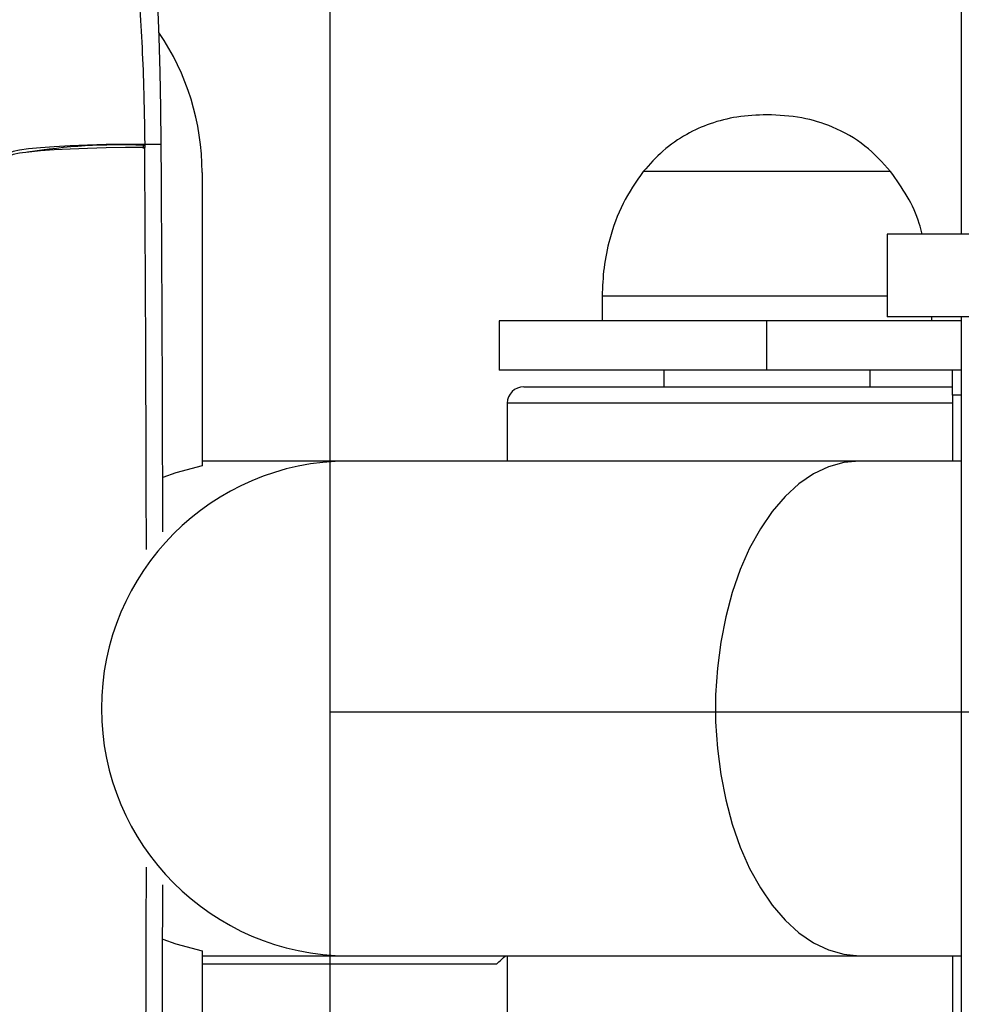
# Model space of a CAD drawing. Units: millimetres. Extents: x -2713 to 22494, y 2598 to 17448.
# Drawn here: x 6108 to 6222, y 6385 to 6504 of the extents above; entities that cross this region are included whole.
import ezdxf

# ---------------------------------------------------------------- set-up
doc = ezdxf.new("R2010")
doc.units = ezdxf.units.MM

msp = doc.modelspace()

# ---------------------------------------------------------------- hatches: boundary and pattern name
h = msp.add_hatch()
h.set_pattern_fill('AR-CONC', color=1, scale=2)
h.set_pattern_definition([(50, (1588.35, -2535.06), (364.369, -31.878), [38.1, -419.1]), (355, (1588.35, -2535.06), (-70.487, 382.114), [30.48, -335.281]), (100.4514, (1618.7, -2537.7), (293.882, 350.236), [32.38, -356.18]), (46.184, (1588.35, -2433.46), (542.158, -84.085), [57.15, -628.65]), (96.6356, (1633.53, -2440.46), (474.808, 494.852), [48.57, -534.27]), (351.184, (1588.35, -2433.46), (474.808, 494.852), [45.72, -502.92]), (21, (1639.15, -2458.86), (303.229, -204.53), [38.1, -419.1]), (326, (1639.15, -2458.86), (123.604, 368.376), [30.48, -335.28]), (71.4514, (1664.42, -2475.9), (426.833, 163.846), [32.38, -356.18]), (37.5, (1588.35, -2535.06), (6.1772, 169.11), [0, -331.216, 0, -340.36, 0, -336.55]), (7.5, (1588.35, -2535.06), (133.6393, 200.361), [0, -194.056, 0, -323.596, 0, -128.27]), (327.5, (1475.07, -2535.06), (271.1812, -11.4575), [0, -127, 0, -396.24, 0, -525.78]), (317.5, (1424.27, -2535.06), (296.2584, 50.853), [0, -165.1, 0, -263.144, 0, -373.38])])
h.paths.add_polyline_path([(6545.29, 6620.16), (6145.29, 6620.16), (6145.29, 6220.16), (6545.29, 6220.16)])

# ---------------------------------------------------------------- linework, layer by layer
at = {"color": 1}
msp.add_line((6145.29, 6220.16), (6145.29, 6620.16), dxfattribs=at)
at = {"color": 7, "linetype": 'Continuous', "lineweight": 25}
for p, q in [((6221.86, 6588.06), (6221.86, 6478.06)), ((6122.62, 6488.85), (6122.81, 6488.85)), ((6122.62, 6488.85), (6122.62, 6488.45)), ((6122.81, 6488.98), (6124.8, 6488.98)), ((6122.81, 6488.98), (6122.81, 6488.59)), ((6129.77, 6485.56), (6129.77, 6449.96)), ((6198.29, 6485.68), (6183.29, 6485.68)), ((6213.29, 6485.68), (6183.29, 6485.68)), ((6213.29, 6485.68), (6198.29, 6485.68)), ((6212.86, 6478.06), (6212.86, 6468.06)), ((6249.62, 6478.06), (6212.86, 6478.06)), ((6178.29, 6470.56), (6178.29, 6467.56)), ((6249.62, 6468.06), (6212.86, 6468.06)), ((6218.29, 6467.56), (6218.29, 6468.06)), ((6221.86, 6468.06), (6221.86, 6372.06)), ((6165.79, 6467.56), (6165.79, 6461.56)), ((6198.29, 6467.56), (6165.79, 6467.56)), ((6198.29, 6461.56), (6198.29, 6467.56)), ((6221.86, 6467.56), (6198.29, 6467.56)), ((6198.29, 6461.56), (6165.79, 6461.56)), ((6185.79, 6461.56), (6185.79, 6459.56)), ((6221.86, 6461.56), (6198.29, 6461.56)), ((6210.79, 6459.56), (6210.79, 6461.56)), ((6220.79, 6458.56), (6220.79, 6461.56)), ((6168.79, 6459.56), (6220.79, 6459.56)), ((6220.79, 6458.56), (6220.79, 6450.56)), ((6221.86, 6458.56), (6220.79, 6458.56)), ((6166.79, 6457.56), (6166.79, 6450.56)), ((6147.46, 6450.56), (6129.77, 6450.56)), ((6209.5, 6450.56), (6147.46, 6450.56)), ((6221.86, 6450.56), (6209.5, 6450.56)), ((6129.77, 6391.17), (6129.77, 6355.56)), ((6129.77, 6390.56), (6147.46, 6390.56)), ((6147.46, 6390.56), (6209.5, 6390.56)), ((6166.79, 6390.56), (6166.79, 6381.56)), ((6209.5, 6390.56), (6221.86, 6390.56)), ((6220.79, 6390.56), (6220.79, 6381.56)), ((6129.77, 6389.56), (6165.48, 6389.56))]:
    msp.add_line(p, q, dxfattribs=at)
at = {"color": 8, "linetype": 'Continuous', "lineweight": 25}
for p, q in [((6198.29, 6470.56), (6178.29, 6470.56)), ((6212.86, 6470.56), (6198.29, 6470.56)), ((6220.79, 6457.56), (6166.79, 6457.56))]:
    msp.add_line(p, q, dxfattribs=at)
msp.add_line((6145.29, 6420.16), (6545.29, 6420.16))
at = {"color": 7, "linetype": 'Continuous', "lineweight": 25, "flags": 128}
for points in [[(6124.8, 6488.98), (6124.75, 6493.39), (6124.67, 6497.73), (6124.55, 6501.98), (6124.4, 6506.1), (6124.21, 6510.06), (6123.99, 6513.83), (6123.74, 6517.37), (6123.46, 6520.66), (6123.15, 6523.68), (6122.82, 6526.39), (6122.47, 6528.79), (6122.1, 6530.85), (6121.71, 6532.55)], [(6122.81, 6488.98), (6120.46, 6488.97), (6118.13, 6488.93), (6115.88, 6488.86), (6113.76, 6488.78), (6111.84, 6488.67), (6110.15, 6488.55), (6108.73, 6488.41), (6107.63, 6488.26), (6106.87, 6488.1), (6106.47, 6487.94)], [(6122.81, 6488.59), (6120.46, 6488.58), (6118.13, 6488.54), (6115.88, 6488.48), (6113.77, 6488.39), (6111.84, 6488.29), (6110.15, 6488.17), (6108.74, 6488.03), (6107.64, 6487.88), (6106.87, 6487.73), (6106.47, 6487.57)], [(6129.77, 6449.96), (6126.6, 6449.12), (6124.99, 6448.55)], [(6124.99, 6392.57), (6126.6, 6392), (6129.77, 6391.17)]]:
    msp.add_lwpolyline(points, dxfattribs=at)
at = {"color": 8, "linetype": 'Continuous', "lineweight": 25, "flags": 128}
msp.add_lwpolyline([(6209.5, 6450.56), (6207.61, 6450.39), (6205.74, 6449.86), (6203.92, 6448.99), (6202.17, 6447.79), (6200.5, 6446.27), (6198.93, 6444.44), (6197.49, 6442.34), (6196.19, 6439.98), (6195.05, 6437.4), (6194.07, 6434.61), (6193.28, 6431.67), (6192.68, 6428.59), (6192.27, 6425.42), (6192.06, 6422.19), (6192.06, 6418.94), (6192.27, 6415.71), (6192.68, 6412.54), (6193.28, 6409.46), (6194.07, 6406.51), (6195.05, 6403.73), (6196.19, 6401.14), (6197.49, 6398.78), (6198.93, 6396.68), (6200.5, 6394.86), (6202.17, 6393.33), (6203.92, 6392.13), (6205.74, 6391.26), (6207.61, 6390.74), (6209.5, 6390.56), (6209.5, 6390.56)], dxfattribs=at)
at = {"color": 7, "linetype": 'Continuous', "lineweight": 25}
for centre, radius, start, end in [((6099.68, 6485.57), 30.09, 359.9866, 34.3067), ((-4416.28, 6420.78), 10541.31, 0.115272, 0.370719), ((6168.79, 6457.56), 2, 90, 180), ((-4416.28, 6420.35), 10541.3, 359.629281, 359.884728)]:
    msp.add_arc(centre, radius, start, end, dxfattribs=at)
at = {"color": 8, "linetype": 'Continuous', "lineweight": 25}
for centre, radius, start, end in [((6119.79, 6417.95), 70.95, 87.7125, 99.0694), ((-4440.13, 6420.62), 10563.16, 0.104174, 0.368681), ((6147.56, 6420.56), 30, 90.1956, 269.8044), ((-4440.13, 6420.51), 10563.16, 359.631319, 359.895826)]:
    msp.add_arc(centre, radius, start, end, dxfattribs=at)
at = {"color": 7, "linetype": 'Continuous', "lineweight": 25}
msp.add_ellipse((6195.48, 6419.56), major_axis=(30, 30), ratio=0.005436, start_param=3.147028, end_param=3.40595, dxfattribs=at)
for points, knots in [([(6118.21, 6532.55), (6118.42, 6531.85), (6118.84, 6530.45), (6119.48, 6527.62), (6120.11, 6524.32), (6120.7, 6520.5), (6121.25, 6516.25), (6121.73, 6511.61), (6122.14, 6506.64), (6122.46, 6501.39), (6122.72, 6495.51), (6122.78, 6491.31), (6122.81, 6488.98)], [0, 0, 0, 0, 0.0974622, 0.1952367, 0.2926998, 0.3901419, 0.4878949, 0.5853369, 0.6829047, 0.7807851, 0.8783515, 1, 1, 1, 1]), ([(6198.29, 6492.56), (6197.07, 6492.51), (6194.74, 6492.41), (6191.45, 6491.57), (6188.4, 6490.21), (6185.6, 6488.28), (6184.05, 6486.54), (6183.29, 6485.68)], [0, 0, 0, 0, 0.213595, 0.409238, 0.592445, 0.798715, 1, 1, 1, 1]), ([(6213.29, 6485.68), (6212.3, 6486.76), (6210.28, 6488.98), (6206.5, 6491.1), (6202.43, 6492.36), (6199.72, 6492.49), (6198.29, 6492.56)], [0, 0, 0, 0, 0.256829, 0.524011, 0.750228, 1, 1, 1, 1]), ([(6183.29, 6485.68), (6182.41, 6484.41), (6180.66, 6481.88), (6179.23, 6477.83), (6178.43, 6474.04), (6178.34, 6471.71), (6178.29, 6470.56)], [0, 0, 0, 0, 0.284866, 0.5681, 0.787315, 1, 1, 1, 1]), ([(6217.11, 6478.06), (6217, 6478.49), (6216.61, 6480.1), (6215.38, 6482.71), (6213.99, 6484.69), (6213.29, 6485.68)], [0, 0, 0, 0, 0.155138, 0.576786, 1, 1, 1, 1])]:
    msp.add_open_spline(points, degree=3, knots=knots, dxfattribs=at)

doc.saveas('drawing.dxf')
